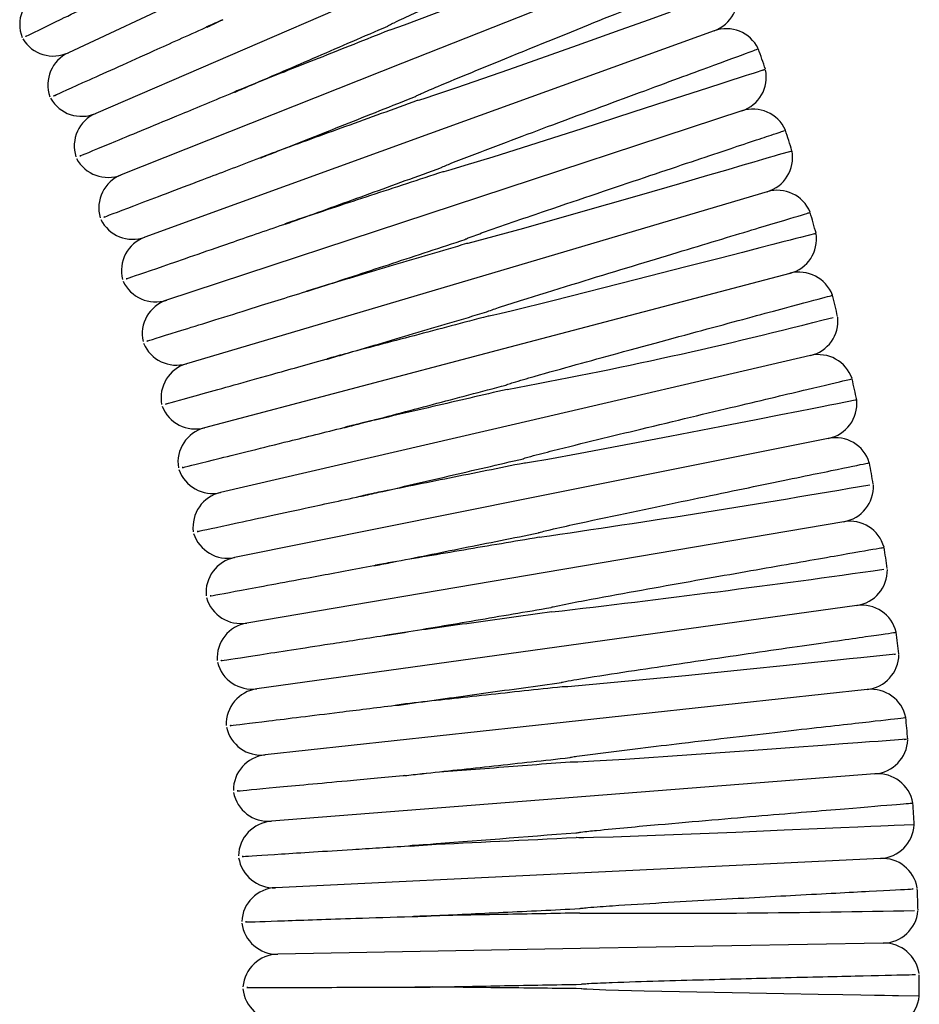
# Model space of a CAD drawing. Units: millimetres. Extents: x 0 to 210, y 0 to 297.
# Drawn here: x 121 to 127, y 85 to 92 of the extents above; entities that cross this region are included whole.
import ezdxf

# ---------------------------------------------------------------- set-up
doc = ezdxf.new("R2010")
doc.units = ezdxf.units.MM

msp = doc.modelspace()

# ---------------------------------------------------------------- linework, layer by layer
at = {"color": 7, "linetype": 'Continuous', "lineweight": 25}
for p, q in [((122.9554, 93.0869), (120.9025, 92.126)), ((125.5116, 92.883), (123.4048, 92.0467)), ((123.1879, 92.5702), (121.1071, 91.6712)), ((125.7368, 92.2898), (123.606, 91.517)), ((123.4048, 92.0467), (121.2981, 91.2104)), ((125.9442, 91.6901), (123.7912, 90.9814)), ((123.606, 91.517), (121.4751, 90.7441)), ((126.1335, 91.0845), (123.9602, 90.4406)), ((123.7912, 90.9814), (121.6381, 90.2728)), ((123.9602, 90.4406), (121.787, 89.7967)), ((126.3047, 90.4734), (124.1131, 89.895)), ((124.1131, 89.895), (121.9214, 89.3165)), ((126.4574, 89.8576), (124.2494, 89.345)), ((124.2494, 89.345), (122.0415, 88.8324)), ((126.5916, 89.2374), (124.3693, 88.7912)), ((124.3693, 88.7912), (122.147, 88.3449)), ((126.7072, 88.6135), (124.4725, 88.234)), ((124.4725, 88.234), (122.2379, 87.8545)), ((126.8041, 87.9864), (124.559, 87.674)), ((124.559, 87.674), (122.314, 87.3616)), ((126.8821, 87.3566), (124.6287, 87.1116)), ((124.6287, 87.1116), (122.3753, 86.8666)), ((126.9412, 86.7249), (124.6815, 86.5475)), ((124.6815, 86.5475), (122.4218, 86.3701)), ((126.9814, 86.0916), (124.7174, 85.9819)), ((124.7174, 85.9819), (122.4534, 85.8723)), ((124.7363, 85.4156), (122.47, 85.3738)), ((127.0026, 85.4574), (124.7363, 85.4156))]:
    msp.add_line(p, q, dxfattribs=at)
at = {"color": 7, "linetype": 'Continuous', "lineweight": 25, "flags": 128}
for points in [[(124.2027, 92.6313), (123.4157, 92.3309), (123.3153, 92.296), (123.3089, 92.2943), (123.3072, 92.2941), (123.3064, 92.294), (123.3061, 92.294), (123.3057, 92.2941), (123.3056, 92.2941), (123.3056, 92.2942), (123.3055, 92.2942), (123.3055, 92.2942)], [(125.4083, 92.4284), (125.2509, 92.3723), (125.0319, 92.2942), (124.7125, 92.1806), (124.1972, 91.9985), (123.8091, 91.8631), (123.6514, 91.8094), (123.5721, 91.7833), (123.5321, 91.771), (123.522, 91.7683), (123.5169, 91.7673), (123.5157, 91.7671), (123.5145, 91.7671), (123.5143, 91.7672), (123.5142, 91.7672), (123.5142, 91.7673), (123.5142, 91.7673), (123.5142, 91.7673)], [(126.101, 91.9944), (126.117, 91.9996), (126.0287, 91.971), (126.0026, 91.9625), (125.9689, 91.9516), (125.9252, 91.9374), (125.8683, 91.919), (125.7938, 91.8948), (125.6954, 91.8629), (125.5634, 91.8202), (125.3831, 91.7619), (125.1285, 91.6797), (124.7459, 91.5567), (124.0789, 91.3446), (123.8703, 91.2799), (123.7651, 91.2486), (123.712, 91.2347), (123.7086, 91.2342), (123.708, 91.2342), (123.7074, 91.2342), (123.7071, 91.2343), (123.707, 91.2343), (123.7069, 91.2344), (123.7069, 91.2344), (123.7069, 91.2345), (123.7069, 91.2345)], [(126.3039, 91.3853), (126.3174, 91.3892), (126.2161, 91.3597), (126.1867, 91.3511), (126.1488, 91.34), (126.0995, 91.3257), (126.0352, 91.307), (125.9507, 91.2824), (125.8385, 91.2497), (125.687, 91.2056), (125.4774, 91.1448), (125.1752, 91.0573), (124.7004, 90.9205), (124.3092, 90.8092), (123.8929, 90.6968), (123.8868, 90.6958), (123.8854, 90.6957), (123.8845, 90.6957), (123.884, 90.6958), (123.8838, 90.6959), (123.8837, 90.6959), (123.8836, 90.696), (123.8836, 90.696), (123.8836, 90.696)], [(126.4897, 90.7705), (126.4991, 90.7729), (126.3827, 90.7427), (126.3494, 90.7341), (126.3063, 90.7229), (126.2501, 90.7084), (126.1767, 90.6894), (126.0797, 90.6643), (125.9501, 90.6307), (125.7734, 90.5851), (125.525, 90.521), (125.1554, 90.4261), (124.5285, 90.2668), (124.2264, 90.1921), (124.1333, 90.1701), (124.0866, 90.1596), (124.0632, 90.1548), (124.0514, 90.1528), (124.0454, 90.1522), (124.0447, 90.1523), (124.0443, 90.1524), (124.0442, 90.1524), (124.0441, 90.1525), (124.0441, 90.1526), (124.0441, 90.1526)], [(126.797, 89.5234), (126.8043, 89.5248), (126.6489, 89.4943), (126.6042, 89.4856), (126.5461, 89.4742), (126.4701, 89.4593), (126.3696, 89.4396), (126.235, 89.4132), (126.0513, 89.3773), (125.7922, 89.3269), (125.4043, 89.2517), (124.7345, 89.124), (124.4925, 89.0796), (124.3706, 89.0587), (124.34, 89.0541), (124.3246, 89.0523), (124.3169, 89.052), (124.3164, 89.0521), (124.316, 89.0522), (124.3159, 89.0523), (124.3159, 89.0524), (124.3159, 89.0524), (124.3159, 89.0524)], [(127.0849, 87.6202), (127.094, 87.6211), (126.8347, 87.5941), (126.7503, 87.5853), (126.6382, 87.5737), (126.4874, 87.5581), (126.2796, 87.5366), (125.9821, 87.5061), (125.5218, 87.4594), (124.6424, 87.3773), (124.6147, 87.3759), (124.6009, 87.376), (124.5992, 87.3764), (124.599, 87.3765), (124.599, 87.3766), (124.5989, 87.3766), (124.5989, 87.3766)], [(127.1595, 86.9828), (127.1776, 86.9841), (126.9638, 86.9683), (126.8988, 86.9635), (126.8133, 86.9572), (126.7, 86.9488), (126.5474, 86.9376), (126.3369, 86.9222), (126.035, 86.9004), (125.5665, 86.8671), (125.07, 86.8334), (124.8351, 86.8189), (124.7171, 86.8131), (124.6875, 86.8121), (124.6727, 86.812), (124.6653, 86.8122), (124.6616, 86.8125), (124.6604, 86.8128), (124.6598, 86.813), (124.6597, 86.8131), (124.6597, 86.8132), (124.6597, 86.8132), (124.6597, 86.8132)], [(127.2297, 86.3439), (127.2347, 86.3441), (127.0837, 86.3374), (127.0405, 86.3355), (126.9843, 86.3331), (126.9108, 86.3298), (126.8138, 86.3256), (126.6844, 86.32), (126.5085, 86.3124), (126.2623, 86.3018), (125.8993, 86.2866), (125.2974, 86.2627), (124.9821, 86.2517), (124.8347, 86.2476), (124.7608, 86.2464), (124.7238, 86.2464), (124.7053, 86.2475), (124.7042, 86.2478), (124.7037, 86.248), (124.7036, 86.2481), (124.7036, 86.2482), (124.7035, 86.2483), (124.7035, 86.2483)], [(127.266, 85.0599), (127.2725, 85.0598), (127.1163, 85.0622), (127.0714, 85.0629), (127.013, 85.0639), (126.9366, 85.0651), (126.8357, 85.0667), (126.7007, 85.069), (126.5166, 85.072), (126.2576, 85.0765), (125.8715, 85.0835), (125.2131, 85.0973), (124.926, 85.1052), (124.8308, 85.1088), (124.7831, 85.1111), (124.7594, 85.1127), (124.7475, 85.1139), (124.7416, 85.1149), (124.7409, 85.1152), (124.7406, 85.1154), (124.7405, 85.1155), (124.7404, 85.1156), (124.7404, 85.1156), (124.7404, 85.1156)]]:
    msp.add_lwpolyline(points, dxfattribs=at)
at = {"color": 7, "linetype": 'Continuous', "lineweight": 25}
for centre, radius, start, end in [((120.8045, 92.3365), 0.2667, 116.80008, 201.06957), ((125.6459, 92.5405), 0.2667, 289.93509, 13.35189), ((125.8277, 92.0391), 0.2667, 26.14221, 109.93509), ((120.7894, 92.3675), 0.2667, 211.30432, 295.08384), ((121.0155, 91.8845), 0.2667, 115.08384, 199.35332), ((105.8217, 85.0669), 21.4511, 18.86091, 19.29365), ((125.8608, 91.9434), 0.2667, 288.21884, 11.75805), ((121.0014, 91.916), 0.2667, 209.58807, 293.36759), ((121.2129, 91.4264), 0.2667, 113.36759, 197.63708), ((126.0276, 91.4368), 0.2667, 24.37167, 108.21884), ((105.8217, 85.0669), 21.4511, 17.14524, 17.57742), ((126.0578, 91.3402), 0.2667, 286.5026, 10.19874), ((121.1997, 91.4583), 0.2667, 207.87182, 291.65134), ((121.3965, 90.9626), 0.2667, 111.65134, 195.92083), ((126.2093, 90.8288), 0.2667, 22.60163, 106.5026), ((105.8217, 85.0669), 21.4511, 15.42675, 15.86025), ((121.3842, 90.9948), 0.2667, 206.15557, 289.93509), ((121.566, 90.4935), 0.2667, 109.93509, 194.20458), ((126.2366, 90.7313), 0.2667, 284.78635, 8.68882), ((121.5548, 90.5261), 0.2667, 204.43933, 288.21884), ((126.3727, 90.2156), 0.2667, 20.83295, 104.78635), ((121.7215, 90.0195), 0.2667, 108.21884, 192.48833), ((105.8217, 85.0669), 21.4511, 13.71093, 14.14561), ((117.939, 123.674), 34.6379, 280.39396, 284.52733), ((126.3971, 90.1173), 0.2667, 283.0701, 6.11284), ((121.7112, 90.0524), 0.2667, 202.72308, 286.5026), ((126.5177, 89.5978), 0.2667, 19.06491, 103.0701), ((121.8627, 89.5411), 0.2667, 106.5026, 190.77208), ((105.8217, 85.0669), 21.4511, 11.995, 12.42906), ((126.5391, 89.4988), 0.2667, 281.35385, 5.39846), ((121.8534, 89.5743), 0.2667, 201.00683, 284.78635), ((121.9895, 89.0586), 0.2667, 104.78635, 189.05584), ((126.6441, 88.9759), 0.2667, 17.29752, 101.35385), ((105.8217, 85.0669), 21.4511, 10.28089, 10.71215), ((121.9812, 89.0921), 0.2667, 199.29058, 283.0701), ((111.4525, 178.1298), 90.5672, 278.236397, 279.822511), ((126.6626, 88.8764), 0.2667, 279.6376, 2.99929), ((122.1018, 88.5726), 0.2667, 103.0701, 187.33959), ((126.7519, 88.3506), 0.2667, 15.53082, 99.6376), ((122.0945, 88.6064), 0.2667, 197.57433, 281.35385), ((105.8217, 85.0669), 21.4511, 8.56796, 8.99642), ((122.1995, 88.0835), 0.2667, 101.35385, 185.62334), ((113.6253, 182.6833), 95.3698, 276.560371, 278.065493), ((126.7673, 88.2505), 0.2667, 277.92135, 1.20878), ((122.1932, 88.1174), 0.2667, 195.85808, 279.6376), ((126.8408, 87.7222), 0.2667, 13.89956, 97.92135), ((122.2825, 87.5916), 0.2667, 99.6376, 183.90709), ((105.8217, 85.0669), 21.4511, 6.84491, 7.28057), ((126.8533, 87.6217), 0.2667, 276.20511, 359.23421), ((122.2772, 87.6257), 0.2667, 194.14184, 277.92135), ((122.3507, 87.0975), 0.2667, 97.92135, 182.19084), ((126.9109, 87.0915), 0.2667, 11.99874, 96.20511), ((105.8217, 85.0669), 21.4511, 5.13062, 5.56471), ((122.3465, 87.1317), 0.2667, 192.42559, 276.20511), ((126.9203, 86.9907), 0.2667, 274.48886, 357.79701), ((122.4041, 86.6015), 0.2667, 96.20511, 180.4746), ((126.9621, 86.459), 0.2667, 10.23318, 94.48886), ((122.4009, 86.6359), 0.2667, 190.70934, 274.48886), ((105.8217, 85.0669), 21.4511, 3.41322, 3.84739), ((122.4427, 86.1042), 0.2667, 94.48886, 178.75835), ((126.9685, 86.3579), 0.2667, 272.77261, 356.8979), ((122.4405, 86.1387), 0.2667, 188.99309, 272.77261), ((126.9943, 85.8252), 0.2667, 10.18193, 92.77261), ((122.4663, 85.606), 0.2667, 92.77261, 177.0421), ((105.8217, 85.0669), 21.4511, 1.70125, 2.1333), ((125.2973, 173.4261), 87.7457, 269.629846, 271.266264), ((126.9977, 85.724), 0.2667, 271.05636, 354.37511), ((122.4651, 85.6405), 0.2667, 187.27684, 271.05636), ((127.0075, 85.1908), 0.2667, 8.16329, 91.05636), ((122.4749, 85.1072), 0.2667, 91.05636, 175.32585), ((105.8217, 85.0669), 21.4511, 359.98124, 0.4104), ((122.4748, 85.1417), 0.2667, 185.5606, 269.34011), ((127.0079, 85.0895), 0.2667, 269.34011, 353.38069)]:
    msp.add_arc(centre, radius, start, end, dxfattribs=at)
for points, knots in [([(123.2928, 92.325), (123.2928, 92.325), (123.2928, 92.3251), (123.2928, 92.3252), (123.2929, 92.3254), (123.2937, 92.3263), (123.2974, 92.3287), (123.3131, 92.3374), (123.3777, 92.3687), (123.64, 92.4888), (124.1451, 92.7127), (124.7835, 92.9937), (125.3071, 93.2229), (125.5302, 93.3204), (125.6038, 93.3526), (125.5986, 93.3503), (125.5962, 93.3493)], [0, 0, 0, 0, 0.000016, 0.000039, 0.00008, 0.000218, 0.00087, 0.003458, 0.013799, 0.055168, 0.22197, 0.436542, 0.651113, 0.865657, 0.937261, 1, 1, 1, 1]), ([(120.59, 92.2513), (120.584, 92.2484), (120.5663, 92.2398), (120.8172, 92.3618), (121.2333, 92.5643), (121.5738, 92.7299), (121.7122, 92.7972), (121.7154, 92.7988)], [0, 0, 0, 0, 0.162788, 0.482065, 0.800985, 0.99537, 1, 1, 1, 1]), ([(123.5023, 91.7985), (123.5023, 91.7985), (123.5023, 91.7986), (123.5023, 91.7987), (123.5024, 91.7989), (123.5031, 91.7996), (123.5062, 91.8016), (123.5195, 91.8086), (123.5742, 91.8334), (123.7959, 91.9276), (124.2671, 92.1203), (124.9032, 92.3781), (125.4674, 92.6054), (125.7467, 92.7177), (125.8441, 92.7568), (125.8384, 92.7546), (125.8364, 92.7538)], [0, 0, 0, 0, 0.000014, 0.000035, 0.000073, 0.000191, 0.000737, 0.002903, 0.011552, 0.04615, 0.185307, 0.399857, 0.614406, 0.828931, 0.940309, 1, 1, 1, 1]), ([(121.939, 92.3211), (121.9587, 92.3296), (121.9983, 92.3467), (122.0389, 92.3642), (122.0594, 92.3731)], [0, 0, 0, 0, 0.4956013, 1, 1, 1, 1]), ([(120.7985, 91.8058), (120.7925, 91.803), (120.7746, 91.795), (121.0289, 91.9094), (121.451, 92.0993), (121.7962, 92.2547), (121.9365, 92.3178), (121.9398, 92.3193)], [0, 0, 0, 0, 0.162787, 0.482064, 0.800985, 0.99537, 1, 1, 1, 1]), ([(122.2709, 91.8835), (122.3504, 91.9178), (122.4325, 91.9533), (122.5984, 92.025), (122.6825, 92.0613), (122.8534, 92.1352), (122.9401, 92.1726), (123.116, 92.2486), (123.2049, 92.287), (123.2928, 92.325)], [0, 0, 0, 0, 0.25, 0.25, 0.5, 0.5, 0.75, 0.75, 1, 1, 1, 1]), ([(123.3055, 92.2942), (123.2167, 92.2589), (123.1277, 92.2236), (122.9498, 92.153), (122.8606, 92.1176), (122.5994, 92.0139), (122.4319, 91.9474), (122.2709, 91.8835)], [0, 0, 0, 0, 0.25, 0.25, 0.5, 0.5, 1, 1, 1, 1]), ([(123.696, 91.266), (123.696, 91.266), (123.696, 91.266), (123.696, 91.266), (123.696, 91.2662), (123.6962, 91.2664), (123.6971, 91.2672), (123.7011, 91.2696), (123.7179, 91.2774), (123.7864, 91.3057), (124.0644, 91.4132), (124.5901, 91.6094), (125.2459, 91.8522), (125.775, 92.047), (125.9964, 92.1284), (126.0652, 92.1536), (126.0607, 92.152), (126.0587, 92.1513)], [0, 0, 0, 0, 0.000002, 0.000019, 0.000044, 0.000091, 0.00026, 0.000932, 0.003605, 0.014285, 0.057014, 0.229395, 0.443971, 0.658545, 0.873093, 0.943468, 1, 1, 1, 1]), ([(122.149, 91.8351), (122.1689, 91.843), (122.2091, 91.859), (122.2502, 91.8753), (122.2709, 91.8835)], [0, 0, 0, 0, 0.495601, 1, 1, 1, 1]), ([(120.9937, 91.3542), (120.9875, 91.3517), (120.9694, 91.3441), (121.2271, 91.4509), (121.6546, 91.6281), (122.0043, 91.773), (122.1465, 91.8319), (122.1498, 91.8333)], [0, 0, 0, 0, 0.162788, 0.482065, 0.800985, 0.99537, 1, 1, 1, 1]), ([(122.4677, 91.3878), (122.5477, 91.4196), (122.631, 91.4526), (122.7997, 91.5196), (122.8851, 91.5535), (123.058, 91.6221), (123.1455, 91.6569), (123.3227, 91.7272), (123.4129, 91.763), (123.5023, 91.7985)], [0, 0, 0, 0, 0.25, 0.25, 0.5, 0.5, 0.75, 0.75, 1, 1, 1, 1]), ([(123.5142, 91.7673), (123.4242, 91.7347), (123.3343, 91.7021), (123.1546, 91.6369), (123.0643, 91.6042), (122.7997, 91.5082), (122.6303, 91.4468), (122.4677, 91.3878)], [0, 0, 0, 0, 0.25, 0.25, 0.5, 0.5, 1, 1, 1, 1]), ([(123.8736, 90.7279), (123.8736, 90.7279), (123.8736, 90.7279), (123.8736, 90.728), (123.8737, 90.7282), (123.8743, 90.7288), (123.8772, 90.7305), (123.8893, 90.736), (123.939, 90.7552), (124.1401, 90.8271), (124.598, 90.9836), (125.2403, 91.2003), (125.836, 91.3998), (126.1583, 91.5074), (126.2697, 91.5446), (126.2644, 91.5429), (126.2629, 91.5424)], [0, 0, 0, 0, 0.000012, 0.000033, 0.000068, 0.000175, 0.000659, 0.002581, 0.010254, 0.040942, 0.164222, 0.378777, 0.593331, 0.807863, 0.946709, 1, 1, 1, 1]), ([(122.3444, 91.3431), (122.3645, 91.3504), (122.4051, 91.3651), (122.4467, 91.3802), (122.4677, 91.3878)], [0, 0, 0, 0, 0.495601, 1, 1, 1, 1]), ([(121.1752, 90.897), (121.1689, 90.8946), (121.1506, 90.8876), (121.4113, 90.9867), (121.844, 91.151), (122.1979, 91.2854), (122.3418, 91.34), (122.3451, 91.3413)], [0, 0, 0, 0, 0.162787, 0.482064, 0.800985, 0.99537, 1, 1, 1, 1]), ([(122.6495, 90.8864), (122.7306, 90.9158), (122.8149, 90.9464), (122.9853, 91.0082), (123.1579, 91.0708), (123.335, 91.135), (123.5144, 91.2001), (123.6057, 91.2332), (123.696, 91.266)], [0, 0, 0, 0, 0.25, 0.25, 0.5, 0.75, 0.75, 1, 1, 1, 1]), ([(123.7069, 91.2345), (123.616, 91.2045), (123.5252, 91.1747), (123.3438, 91.1149), (123.2526, 91.0849), (122.9849, 90.9968), (122.8136, 90.9404), (122.6495, 90.8864)], [0, 0, 0, 0, 0.25, 0.25, 0.5, 0.5, 1, 1, 1, 1]), ([(124.0351, 90.1847), (124.0351, 90.1847), (124.0351, 90.1847), (124.0351, 90.1847), (124.0351, 90.1849), (124.0353, 90.1852), (124.0365, 90.186), (124.0414, 90.1884), (124.0619, 90.1964), (124.1451, 90.2247), (124.483, 90.3318), (125.0564, 90.5069), (125.724, 90.7093), (126.2216, 90.8592), (126.4052, 90.9145), (126.4536, 90.929), (126.4504, 90.9281), (126.4487, 90.9276)], [0, 0, 0, 0, 0.000001, 0.000019, 0.000043, 0.000089, 0.000291, 0.001087, 0.004257, 0.016925, 0.06762, 0.272891, 0.47816, 0.69277, 0.907356, 0.950143, 1, 1, 1, 1]), ([(122.525, 90.8454), (122.5453, 90.8521), (122.5863, 90.8656), (122.6283, 90.8794), (122.6495, 90.8864)], [0, 0, 0, 0, 0.495601, 1, 1, 1, 1]), ([(121.3429, 90.4345), (121.3366, 90.4324), (121.318, 90.4259), (121.5816, 90.5171), (122.019, 90.6684), (122.3768, 90.7921), (122.5222, 90.8424), (122.5256, 90.8436)], [0, 0, 0, 0, 0.162787, 0.482064, 0.800985, 0.99537, 1, 1, 1, 1]), ([(122.8163, 90.3798), (122.8983, 90.4068), (122.9835, 90.4349), (123.1554, 90.4915), (123.3298, 90.5488), (123.5088, 90.6078), (123.6902, 90.6675), (123.7825, 90.6978), (123.8736, 90.7279)], [0, 0, 0, 0, 0.25, 0.25, 0.5, 0.75, 0.75, 1, 1, 1, 1]), ([(123.8836, 90.696), (123.7918, 90.6688), (123.7002, 90.6417), (123.5172, 90.5875), (123.4252, 90.5602), (123.1547, 90.4801), (122.9818, 90.4289), (122.8163, 90.3798)], [0, 0, 0, 0, 0.25, 0.25, 0.5, 0.5, 1, 1, 1, 1]), ([(121.4967, 89.9673), (121.4903, 89.9653), (121.4716, 89.9594), (121.7378, 90.0427), (122.1795, 90.1808), (122.5409, 90.2937), (122.6877, 90.3396), (122.6911, 90.3407)], [0, 0, 0, 0, 0.162788, 0.482065, 0.800985, 0.99537, 1, 1, 1, 1]), ([(122.6906, 90.3426), (122.7111, 90.3487), (122.7525, 90.3609), (122.7949, 90.3735), (122.8163, 90.3798)], [0, 0, 0, 0, 0.495601, 1, 1, 1, 1]), ([(124.1802, 89.6369), (124.1802, 89.6369), (124.1802, 89.637), (124.1802, 89.6371), (124.1804, 89.6373), (124.1812, 89.638), (124.1853, 89.6399), (124.2022, 89.6461), (124.2707, 89.6674), (124.5481, 89.7471), (125.081, 89.8931), (125.7543, 90.0757), (126.3059, 90.2241), (126.5494, 90.2896), (126.6208, 90.3087), (126.6172, 90.3078), (126.616, 90.3074)], [0, 0, 0, 0, 0.000016, 0.000039, 0.00008, 0.000218, 0.00087, 0.003459, 0.013803, 0.055185, 0.222041, 0.436607, 0.651171, 0.86571, 0.953735, 1, 1, 1, 1]), ([(122.9677, 89.8685), (123.0506, 89.893), (123.1366, 89.9185), (123.31, 89.9698), (123.398, 89.9959), (123.5763, 90.0487), (123.6667, 90.0755), (123.8501, 90.1299), (123.9431, 90.1574), (124.0351, 90.1847)], [0, 0, 0, 0, 0.25, 0.25, 0.5, 0.5, 0.75, 0.75, 1, 1, 1, 1]), ([(124.0441, 90.1526), (123.9515, 90.1281), (123.8591, 90.1037), (123.6747, 90.0551), (123.5821, 90.0306), (123.309, 89.9585), (123.1346, 89.9125), (122.9677, 89.8685)], [0, 0, 0, 0, 0.25, 0.25, 0.5, 0.5, 1, 1, 1, 1]), ([(121.6364, 89.4956), (121.63, 89.4938), (121.6111, 89.4885), (121.8797, 89.5637), (122.3253, 89.6885), (122.6899, 89.7906), (122.8381, 89.8321), (122.8415, 89.8331)], [0, 0, 0, 0, 0.162787, 0.482064, 0.800985, 0.99537, 1, 1, 1, 1]), ([(122.841, 89.835), (122.8617, 89.8405), (122.9034, 89.8515), (122.9462, 89.8628), (122.9677, 89.8685)], [0, 0, 0, 0, 0.495601, 1, 1, 1, 1]), ([(124.3088, 89.085), (124.3088, 89.085), (124.3088, 89.085), (124.3088, 89.0851), (124.3089, 89.0852), (124.3091, 89.0855), (124.3101, 89.0861), (124.3144, 89.088), (124.3323, 89.0939), (124.4049, 89.1141), (124.6986, 89.1887), (125.2483, 89.3217), (125.9294, 89.4846), (126.4738, 89.6137), (126.705, 89.6684), (126.7687, 89.6835), (126.7657, 89.6828), (126.7647, 89.6826)], [0, 0, 0, 0, 0.000002, 0.00002, 0.000045, 0.000092, 0.000264, 0.000946, 0.003663, 0.014519, 0.057951, 0.233221, 0.447796, 0.662371, 0.876919, 0.95758, 1, 1, 1, 1]), ([(123.1039, 89.3528), (123.1875, 89.3749), (123.2741, 89.3977), (123.4489, 89.4438), (123.5376, 89.4673), (123.7175, 89.5147), (123.8087, 89.5388), (123.9938, 89.5877), (124.0875, 89.6124), (124.1802, 89.6369)], [0, 0, 0, 0, 0.25, 0.25, 0.5, 0.5, 0.75, 0.75, 1, 1, 1, 1]), ([(124.1882, 89.6045), (124.095, 89.5829), (124.0019, 89.5613), (123.8162, 89.5181), (123.7231, 89.4965), (123.4476, 89.4326), (123.2719, 89.3918), (123.1039, 89.3528)], [0, 0, 0, 0, 0.25, 0.25, 0.5, 0.5, 1, 1, 1, 1]), ([(121.762, 89.02), (121.7555, 89.0184), (121.7364, 89.0137), (122.0072, 89.0808), (122.4564, 89.1922), (122.8238, 89.2833), (122.9732, 89.3204), (122.9766, 89.3212)], [0, 0, 0, 0, 0.162787, 0.482064, 0.800985, 0.99537, 1, 1, 1, 1]), ([(122.9762, 89.3231), (122.997, 89.328), (123.0391, 89.3377), (123.0821, 89.3477), (123.1039, 89.3528)], [0, 0, 0, 0, 0.4956013, 1, 1, 1, 1]), ([(123.2245, 88.8333), (123.3089, 88.8529), (123.396, 88.8731), (123.5719, 88.9139), (123.6613, 88.9347), (123.8426, 88.9768), (123.9346, 88.9981), (124.1213, 89.0415), (124.2155, 89.0633), (124.3088, 89.085)], [0, 0, 0, 0, 0.25, 0.25, 0.5, 0.5, 0.75, 0.75, 1, 1, 1, 1]), ([(124.3159, 89.0524), (124.1281, 89.0147), (123.9405, 88.977), (123.5704, 88.9027), (123.3935, 88.8672), (123.2245, 88.8333)], [0, 0, 0, 0, 0.5, 0.5, 1, 1, 1, 1]), ([(124.4209, 88.5295), (124.4209, 88.5295), (124.4209, 88.5296), (124.4209, 88.5296), (124.4209, 88.5297), (124.4212, 88.53), (124.4224, 88.5307), (124.4275, 88.5327), (124.4486, 88.5387), (124.5337, 88.5594), (124.8786, 88.6355), (125.4634, 88.7581), (126.1457, 88.8996), (126.6559, 89.0045), (126.8508, 89.0445), (126.8977, 89.0541), (126.8954, 89.0536), (126.8945, 89.0535)], [0, 0, 0, 0, 0.000005, 0.000022, 0.000048, 0.000101, 0.000301, 0.001094, 0.004252, 0.016876, 0.067393, 0.271924, 0.476452, 0.691054, 0.905632, 0.961754, 1, 1, 1, 1]), ([(121.8732, 88.5408), (121.8667, 88.5394), (121.8475, 88.5352), (122.1201, 88.5943), (122.5724, 88.6921), (122.9425, 88.7722), (123.0929, 88.8048), (123.0964, 88.8055)], [0, 0, 0, 0, 0.162788, 0.482065, 0.800985, 0.99537, 1, 1, 1, 1]), ([(123.0959, 88.8075), (123.1169, 88.8117), (123.1593, 88.8202), (123.2026, 88.8289), (123.2245, 88.8333)], [0, 0, 0, 0, 0.495601, 1, 1, 1, 1]), ([(123.3295, 88.3104), (123.4145, 88.3274), (123.5021, 88.345), (123.6791, 88.3806), (123.769, 88.3986), (123.9515, 88.4353), (124.0442, 88.4539), (124.2323, 88.4917), (124.327, 88.5107), (124.4209, 88.5295)], [0, 0, 0, 0, 0.25, 0.25, 0.5, 0.5, 0.75, 0.75, 1, 1, 1, 1]), ([(124.427, 88.4967), (124.238, 88.4647), (124.0497, 88.4327), (123.6773, 88.3694), (123.4994, 88.3392), (123.3295, 88.3104)], [0, 0, 0, 0, 0.5, 0.5, 1, 1, 1, 1]), ([(124.5162, 87.9709), (124.5162, 87.9709), (124.5162, 87.971), (124.5163, 87.971), (124.5163, 87.9711), (124.5166, 87.9714), (124.5177, 87.9721), (124.5227, 87.9738), (124.5432, 87.9791), (124.626, 87.9966), (124.9609, 88.0602), (125.5293, 88.1618), (126.208, 88.2815), (126.7326, 88.3732), (126.9541, 88.4118), (127.0082, 88.4212), (127.0061, 88.4208), (127.0055, 88.4207)], [0, 0, 0, 0, 0.000004, 0.000021, 0.000048, 0.000099, 0.000292, 0.001058, 0.004108, 0.016299, 0.065083, 0.262428, 0.45977, 0.67434, 0.888886, 0.96638, 1, 1, 1, 1]), ([(121.97, 88.0585), (121.9635, 88.0573), (121.9442, 88.0537), (122.2185, 88.1045), (122.6735, 88.1888), (123.0458, 88.2578), (123.1971, 88.2858), (123.2006, 88.2865)], [0, 0, 0, 0, 0.162788, 0.482065, 0.800985, 0.99537, 1, 1, 1, 1]), ([(123.2002, 88.2884), (123.2213, 88.292), (123.2639, 88.2992), (123.3075, 88.3066), (123.3295, 88.3104)], [0, 0, 0, 0, 0.4956013, 1, 1, 1, 1]), ([(123.4188, 87.7846), (123.5043, 87.7991), (123.5923, 87.814), (123.7702, 87.8442), (123.8606, 87.8596), (124.0442, 87.8908), (124.1374, 87.9066), (124.3268, 87.9388), (124.4219, 87.9549), (124.5162, 87.9709)], [0, 0, 0, 0, 0.25, 0.25, 0.5, 0.5, 0.75, 0.75, 1, 1, 1, 1]), ([(124.5213, 87.938), (124.3315, 87.9116), (124.1426, 87.8853), (123.7682, 87.8332), (123.5894, 87.8083), (123.4188, 87.7846)], [0, 0, 0, 0, 0.5, 0.5, 1, 1, 1, 1]), ([(122.0524, 87.5735), (122.0458, 87.5725), (122.0264, 87.5695), (122.3021, 87.6121), (122.7562, 87.6822), (123.1261, 87.7394), (123.2776, 87.7628), (123.2857, 87.764), (123.2892, 87.7646)], [0, 0, 0, 0, 0.162783, 0.48205, 0.800961, 0.989446, 0.995371, 1, 1, 1, 1]), ([(123.2889, 87.7665), (123.3101, 87.7694), (123.3529, 87.7754), (123.3967, 87.7815), (123.4188, 87.7846)], [0, 0, 0, 0, 0.495601, 1, 1, 1, 1]), ([(124.5948, 87.4097), (124.5948, 87.4097), (124.5948, 87.4098), (124.5949, 87.4099), (124.5949, 87.41), (124.5954, 87.4104), (124.5977, 87.4113), (124.6069, 87.4138), (124.6445, 87.4214), (124.7958, 87.4471), (125.1721, 87.5048), (125.7767, 87.5943), (126.4308, 87.6891), (126.9104, 87.7581), (127.0928, 87.7842), (127.0944, 87.7845), (127.0947, 87.7845)], [0, 0, 0, 0, 0.0000106, 0.0000276, 0.0000582, 0.0001419, 0.0004913, 0.0018762, 0.0074026, 0.0294985, 0.1180686, 0.2965228, 0.5111361, 0.7257445, 0.9403284, 1, 1, 1, 1]), ([(123.4923, 87.2563), (123.6643, 87.2803), (123.8438, 87.3052), (124.2128, 87.3566), (124.4053, 87.3834), (124.5948, 87.4097)], [0, 0, 0, 0, 0.5, 0.5, 1, 1, 1, 1]), ([(124.5989, 87.3766), (124.4083, 87.3559), (124.219, 87.3353), (123.8435, 87.2945), (123.6634, 87.2749), (123.4923, 87.2563)], [0, 0, 0, 0, 0.5, 0.5, 1, 1, 1, 1]), ([(122.1202, 87.0863), (122.1136, 87.0855), (122.0941, 87.0831), (122.3709, 87.1174), (122.8294, 87.1742), (123.2016, 87.2203), (123.354, 87.2392), (123.3586, 87.2398), (123.3622, 87.2402)], [0, 0, 0, 0, 0.162787, 0.482061, 0.80098, 0.994002, 0.99537, 1, 1, 1, 1]), ([(123.3619, 87.2421), (123.3832, 87.2445), (123.4261, 87.2491), (123.4701, 87.2539), (123.4923, 87.2563)], [0, 0, 0, 0, 0.495601, 1, 1, 1, 1]), ([(124.6566, 86.8464), (124.6566, 86.8465), (124.6566, 86.8465), (124.6566, 86.8466), (124.6568, 86.8468), (124.6578, 86.8473), (124.6619, 86.8486), (124.6791, 86.8521), (124.7484, 86.8628), (125.0278, 86.8994), (125.5704, 86.9636), (126.2623, 87.0436), (126.8344, 87.1086), (127.1075, 87.1395), (127.1719, 87.1468), (127.1705, 87.1466), (127.1703, 87.1466)], [0, 0, 0, 0, 0.0000158, 0.0000386, 0.0000793, 0.0002143, 0.0008511, 0.0033804, 0.0134838, 0.0539034, 0.2168164, 0.431389, 0.6459596, 0.8605044, 0.9782278, 1, 1, 1, 1]), ([(123.5499, 86.7261), (123.7228, 86.7449), (123.9026, 86.7645), (124.2732, 86.8047), (124.4664, 86.8257), (124.6566, 86.8464)], [0, 0, 0, 0, 0.5, 0.5, 1, 1, 1, 1]), ([(124.6597, 86.8132), (124.4684, 86.7982), (124.2787, 86.7833), (123.9965, 86.7612), (123.9039, 86.7539), (123.7236, 86.7397), (123.6357, 86.7328), (123.5499, 86.7261)], [0, 0, 0, 0, 0.5, 0.5, 0.75, 0.75, 1, 1, 1, 1]), ([(122.1734, 86.5973), (122.1668, 86.5967), (122.1472, 86.5948), (122.4249, 86.6208), (122.8857, 86.6639), (123.2626, 86.6992), (123.4158, 86.7136), (123.4194, 86.7139)], [0, 0, 0, 0, 0.162787, 0.482064, 0.800985, 0.99537, 1, 1, 1, 1]), ([(124.7014, 86.2815), (124.7014, 86.2815), (124.7014, 86.2816), (124.7015, 86.2817), (124.7016, 86.2818), (124.7023, 86.2823), (124.7054, 86.2832), (124.718, 86.2856), (124.7688, 86.2923), (124.973, 86.3137), (125.4474, 86.3564), (126.1205, 86.4144), (126.7509, 86.4671), (127.1301, 86.4986), (127.225, 86.5065), (127.2241, 86.5064), (127.224, 86.5064)], [0, 0, 0, 0, 0.000011, 0.000032, 0.000067, 0.00017, 0.000636, 0.002486, 0.009871, 0.039405, 0.158007, 0.372626, 0.587246, 0.801844, 0.987799, 1, 1, 1, 1]), ([(122.2119, 86.1069), (122.2052, 86.1064), (122.1856, 86.1052), (122.464, 86.1229), (122.9251, 86.1521), (123.2995, 86.1759), (123.4528, 86.1856), (123.4573, 86.1859), (123.4608, 86.1861)], [0, 0, 0, 0, 0.162786, 0.482061, 0.80098, 0.994198, 0.99537, 1, 1, 1, 1]), ([(123.4607, 86.1881), (123.4821, 86.1891), (123.5252, 86.1912), (123.5694, 86.1933), (123.5916, 86.1944)], [0, 0, 0, 0, 0.495601, 1, 1, 1, 1]), ([(124.7293, 85.7155), (124.7293, 85.7156), (124.7294, 85.7156), (124.7294, 85.7157), (124.7296, 85.7159), (124.7308, 85.7165), (124.7357, 85.7176), (124.7559, 85.7203), (124.837, 85.7276), (125.1639, 85.7501), (125.718, 85.7817), (126.4001, 85.8192), (126.9322, 85.8476), (127.2364, 85.8636), (127.2271, 85.8631), (127.2236, 85.8629)], [0, 0, 0, 0, 0.000018, 0.000042, 0.000086, 0.000239, 0.000978, 0.003914, 0.015645, 0.062585, 0.252306, 0.442023, 0.656661, 0.871275, 1, 1, 1, 1]), ([(123.6174, 85.6617), (123.7914, 85.6701), (123.9716, 85.6789), (124.3441, 85.6969), (124.5383, 85.7063), (124.7293, 85.7155)], [0, 0, 0, 0, 0.5, 0.5, 1, 1, 1, 1]), ([(122.2357, 85.6155), (122.229, 85.6153), (122.2094, 85.6146), (122.4882, 85.624), (122.9507, 85.6394), (123.3291, 85.6521), (123.4829, 85.6572), (123.4864, 85.6573)], [0, 0, 0, 0, 0.162787, 0.482064, 0.800985, 0.99537, 1, 1, 1, 1]), ([(123.4864, 85.6593), (123.5078, 85.6597), (123.551, 85.6605), (123.5952, 85.6613), (123.6174, 85.6617)], [0, 0, 0, 0, 0.495601, 1, 1, 1, 1]), ([(124.7305, 85.6822), (124.5386, 85.6787), (124.3483, 85.6752), (124.0655, 85.67), (123.9725, 85.6682), (123.7917, 85.6649), (123.7035, 85.6633), (123.6174, 85.6617)], [0, 0, 0, 0, 0.5, 0.5, 0.75, 0.75, 1, 1, 1, 1]), ([(124.7403, 85.149), (124.7403, 85.149), (124.7403, 85.149), (124.7403, 85.1491), (124.7404, 85.1492), (124.7406, 85.1494), (124.7418, 85.1498), (124.7465, 85.1508), (124.7655, 85.1528), (124.8417, 85.1575), (125.1487, 85.1695), (125.6697, 85.1839), (126.3365, 85.2007), (126.8877, 85.2136), (127.232, 85.2215), (127.2404, 85.2217), (127.2439, 85.2218)], [0, 0, 0, 0, 0.000003, 0.00002, 0.000045, 0.000093, 0.000267, 0.000959, 0.003714, 0.014721, 0.058762, 0.236535, 0.414305, 0.628936, 0.843543, 1, 1, 1, 1]), ([(122.2447, 85.1237), (122.2381, 85.1237), (122.2184, 85.1236), (122.4974, 85.1245), (122.9602, 85.1261), (123.3387, 85.1275), (123.4926, 85.128), (123.4962, 85.128)], [0, 0, 0, 0, 0.162788, 0.482065, 0.800985, 0.99537, 1, 1, 1, 1]), ([(123.4962, 85.13), (123.5176, 85.1297), (123.5608, 85.1292), (123.605, 85.1287), (123.6273, 85.1285)], [0, 0, 0, 0, 0.495601, 1, 1, 1, 1]), ([(123.6273, 85.1285), (123.8013, 85.1317), (123.9817, 85.135), (124.3547, 85.1419), (124.549, 85.1455), (124.7403, 85.149)], [0, 0, 0, 0, 0.5, 0.5, 1, 1, 1, 1]), ([(124.7404, 85.1156), (124.5485, 85.1178), (124.3582, 85.12), (124.0754, 85.1233), (123.9823, 85.1244), (123.8015, 85.1265), (123.7133, 85.1275), (123.6273, 85.1285)], [0, 0, 0, 0, 0.5, 0.5, 0.75, 0.75, 1, 1, 1, 1])]:
    msp.add_open_spline(points, degree=3, knots=knots, dxfattribs=at)
for points in [[(122.0594, 92.3731), (122.019, 92.3549), (121.9789, 92.3369), (121.9398, 92.3193)], [(121.9406, 92.3175), (121.9796, 92.3357), (122.0192, 92.3543), (122.0594, 92.3731)], [(121.9398, 92.3193), (121.9395, 92.3199), (121.9393, 92.3205), (121.939, 92.3211)], [(121.9398, 92.3193), (121.9401, 92.3187), (121.9403, 92.3181), (121.9406, 92.3175)], [(122.2709, 91.8835), (122.23, 91.8665), (122.1894, 91.8497), (122.1498, 91.8333)], [(122.1505, 91.8315), (122.19, 91.8486), (122.2302, 91.8659), (122.2709, 91.8835)], [(122.1498, 91.8333), (122.1495, 91.8339), (122.1493, 91.8345), (122.149, 91.8351)], [(122.1498, 91.8333), (122.15, 91.8327), (122.1503, 91.8321), (122.1505, 91.8315)], [(122.4677, 91.3878), (122.4262, 91.3721), (122.3852, 91.3565), (122.3451, 91.3413)], [(122.3458, 91.3394), (122.3858, 91.3553), (122.4264, 91.3714), (122.4677, 91.3878)], [(122.3451, 91.3413), (122.3449, 91.3419), (122.3447, 91.3425), (122.3444, 91.3431)], [(122.3451, 91.3413), (122.3453, 91.3406), (122.3456, 91.34), (122.3458, 91.3394)], [(122.6495, 90.8864), (122.6076, 90.8719), (122.5661, 90.8576), (122.5256, 90.8436)], [(122.5263, 90.8417), (122.5667, 90.8564), (122.6078, 90.8713), (122.6495, 90.8864)], [(122.5256, 90.8436), (122.5254, 90.8442), (122.5252, 90.8448), (122.525, 90.8454)], [(122.5256, 90.8436), (122.5258, 90.8429), (122.526, 90.8423), (122.5263, 90.8417)], [(122.6911, 90.3407), (122.6909, 90.3413), (122.6907, 90.3419), (122.6906, 90.3426)], [(122.8163, 90.3798), (122.7739, 90.3666), (122.732, 90.3535), (122.6911, 90.3407)], [(122.6911, 90.3407), (122.6913, 90.3401), (122.6915, 90.3395), (122.6917, 90.3388)], [(122.6917, 90.3388), (122.7326, 90.3523), (122.7741, 90.3659), (122.8163, 90.3798)], [(122.8415, 89.8331), (122.8413, 89.8337), (122.8412, 89.8344), (122.841, 89.835)], [(122.9677, 89.8685), (122.9251, 89.8565), (122.8828, 89.8447), (122.8415, 89.8331)], [(122.8415, 89.8331), (122.8417, 89.8325), (122.8419, 89.8318), (122.8421, 89.8312)], [(122.8421, 89.8312), (122.8833, 89.8434), (122.9252, 89.8558), (122.9677, 89.8685)], [(122.9766, 89.3212), (122.9765, 89.3219), (122.9763, 89.3225), (122.9762, 89.3231)], [(123.1039, 89.3528), (123.0608, 89.3421), (123.0182, 89.3315), (122.9766, 89.3212)], [(122.9766, 89.3212), (122.9768, 89.3206), (122.9769, 89.32), (122.9771, 89.3193)], [(122.9771, 89.3193), (123.0187, 89.3303), (123.061, 89.3415), (123.1039, 89.3528)], [(123.0964, 88.8055), (123.0962, 88.8062), (123.0961, 88.8068), (123.0959, 88.8075)], [(123.2245, 88.8333), (123.1811, 88.8239), (123.1382, 88.8146), (123.0964, 88.8055)], [(123.0964, 88.8055), (123.0965, 88.8049), (123.0966, 88.8043), (123.0968, 88.8036)], [(123.0968, 88.8036), (123.1387, 88.8133), (123.1813, 88.8232), (123.2245, 88.8333)], [(123.2006, 88.2865), (123.2005, 88.2871), (123.2003, 88.2878), (123.2002, 88.2884)], [(123.3295, 88.3104), (123.286, 88.3023), (123.2428, 88.2943), (123.2006, 88.2865)], [(123.2006, 88.2865), (123.2007, 88.2858), (123.2008, 88.2852), (123.2009, 88.2846)], [(123.2009, 88.2846), (123.2431, 88.293), (123.286, 88.3016), (123.3295, 88.3104)], [(123.2892, 87.7646), (123.2891, 87.7652), (123.289, 87.7658), (123.2889, 87.7665)], [(123.4188, 87.7846), (123.3751, 87.7778), (123.3316, 87.7711), (123.2892, 87.7646)], [(123.2892, 87.7646), (123.2893, 87.7639), (123.2894, 87.7633), (123.2895, 87.7626)], [(123.2895, 87.7626), (123.3319, 87.7698), (123.375, 87.7771), (123.4188, 87.7846)], [(123.3622, 87.2402), (123.3621, 87.2408), (123.362, 87.2415), (123.3619, 87.2421)], [(123.4923, 87.2563), (123.4484, 87.2509), (123.4048, 87.2455), (123.3622, 87.2402)], [(123.3622, 87.2402), (123.3622, 87.2395), (123.3623, 87.2389), (123.3624, 87.2382)], [(123.3624, 87.2382), (123.405, 87.2442), (123.4483, 87.2502), (123.4923, 87.2563)], [(123.4196, 86.7119), (123.4623, 86.7166), (123.5058, 86.7213), (123.5499, 86.7261)], [(123.4194, 86.7139), (123.4195, 86.7132), (123.4195, 86.7126), (123.4196, 86.7119)], [(124.7014, 86.2815), (124.3183, 86.2513), (123.9355, 86.2215), (123.5913, 86.1944)], [(123.5916, 86.1944), (123.9363, 86.2111), (124.3198, 86.2297), (124.7035, 86.2483)], [(123.4608, 86.1861), (123.4608, 86.1868), (123.4607, 86.1874), (123.4607, 86.1881)], [(123.5916, 86.1944), (123.5475, 86.1916), (123.5037, 86.1888), (123.4608, 86.1861)], [(123.461, 86.1841), (123.5038, 86.1875), (123.5474, 86.1909), (123.5916, 86.1944)], [(123.4864, 85.6573), (123.5293, 85.6588), (123.5732, 85.6602), (123.6174, 85.6617)], [(123.4864, 85.6573), (123.4864, 85.658), (123.4864, 85.6586), (123.4864, 85.6593)], [(123.4864, 85.6573), (123.4865, 85.6567), (123.4865, 85.656), (123.4865, 85.6554)], [(123.4865, 85.6554), (123.5295, 85.6574), (123.5731, 85.6596), (123.6174, 85.6617)], [(123.4962, 85.128), (123.4962, 85.1287), (123.4962, 85.1293), (123.4962, 85.13)], [(123.4962, 85.126), (123.5392, 85.1268), (123.5829, 85.1276), (123.6273, 85.1285)], [(123.4962, 85.128), (123.5391, 85.1282), (123.583, 85.1283), (123.6273, 85.1285)], [(123.4962, 85.128), (123.4962, 85.1273), (123.4962, 85.1267), (123.4962, 85.126)]]:
    msp.add_open_spline(points, degree=3, dxfattribs=at)

doc.saveas('drawing.dxf')
